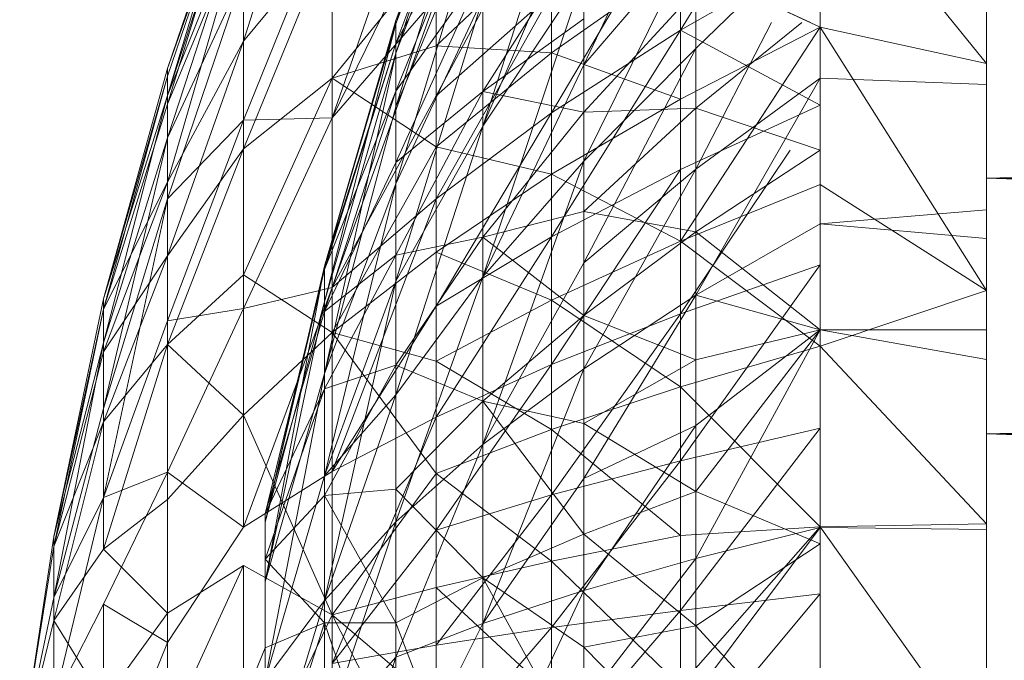
# Model space of a CAD drawing. Units: inches. Extents: x 8610 to 15330, y -2110 to 2642.
# Drawn here: x 10073 to 10088, y 425 to 434 of the extents above; entities that cross this region are included whole.
import ezdxf

# ---------------------------------------------------------------- set-up
doc = ezdxf.new("R2010")
doc.units = ezdxf.units.IN
doc.header["$MEASUREMENT"] = 0

msp = doc.modelspace()

# ---------------------------------------------------------------- linework, layer by layer
at = {"lineweight": 9}
for p, q in [((10076.543, 433.9), (10077.868, 438.071)), ((10076.543, 433.9), (10077.868, 438.071)), ((10080.124, 437.784), (10078.822, 434.208)), ((10080.124, 437.784), (10078.822, 434.159)), ((10080.124, 437.784), (10078.822, 434.208)), ((10080.124, 437.784), (10078.822, 434.159)), ((10080.124, 437.72), (10078.822, 433.723)), ((10080.124, 437.72), (10078.822, 434.159)), ((10080.124, 437.72), (10078.822, 433.723)), ((10080.124, 437.72), (10078.822, 434.159)), ((10080.124, 437.334), (10078.822, 434.208)), ((10080.124, 437.334), (10078.822, 433.868)), ((10080.124, 437.334), (10078.822, 434.208)), ((10080.124, 437.334), (10078.822, 433.868)), ((10081.635, 437.282), (10080.124, 432.631)), ((10081.635, 437.282), (10080.124, 432.631)), ((10085.124, 437.409), (10083.077, 434.067)), ((10077.868, 432.752), (10079.426, 437.231)), ((10077.868, 432.752), (10079.426, 437.231)), ((10080.124, 437.143), (10078.822, 432.916)), ((10080.124, 437.143), (10078.822, 433.723)), ((10080.124, 437.143), (10078.822, 432.916)), ((10080.124, 437.143), (10078.822, 433.723)), ((10083.31, 437.112), (10081.635, 433.548)), ((10083.31, 437.112), (10081.635, 433.548)), ((10075.403, 433.492), (10076.543, 436.836)), ((10075.403, 433.09), (10076.543, 436.836)), ((10075.403, 433.492), (10076.543, 436.836)), ((10075.403, 433.09), (10076.543, 436.836)), ((10087.658, 436.807), (10087.658, 433.566)), ((10075.403, 433.492), (10076.543, 436.683)), ((10076.543, 436.683), (10075.403, 433.377)), ((10076.543, 436.683), (10075.403, 432.958)), ((10076.543, 436.683), (10075.403, 433.377)), ((10076.543, 436.683), (10075.403, 432.958)), ((10075.403, 433.09), (10076.543, 436.583)), ((10075.403, 433.09), (10076.543, 436.583)), ((10087.658, 433.566), (10085.17, 436.634)), ((10085.17, 436.634), (10085.17, 434.109)), ((10080.124, 436.387), (10078.822, 433.868)), ((10080.124, 436.387), (10078.822, 433.152)), ((10080.124, 436.387), (10078.822, 433.868)), ((10080.124, 436.387), (10078.822, 433.152)), ((10081.147, 436.303), (10079.426, 433.085)), ((10081.147, 436.303), (10079.426, 433.085)), ((10081.635, 436.148), (10080.124, 432.631)), ((10081.635, 436.148), (10080.124, 432.631)), ((10077.868, 436.005), (10076.543, 432.718)), ((10077.868, 436.005), (10076.543, 432.718)), ((10077.868, 432.752), (10077.868, 436.005)), ((10077.868, 432.752), (10077.868, 436.005)), ((10080.124, 436.076), (10078.822, 431.765)), ((10080.124, 436.076), (10078.822, 432.916)), ((10080.124, 436.076), (10078.822, 431.765)), ((10080.124, 436.076), (10078.822, 432.916)), ((10083.077, 436.076), (10081.147, 432.827)), ((10083.077, 436.076), (10081.147, 432.827)), ((10083.077, 436.076), (10083.077, 434.067)), ((10083.077, 436.076), (10083.077, 434.067)), ((10075.403, 432.454), (10076.543, 435.932)), ((10076.543, 435.932), (10075.403, 433.09)), ((10075.403, 432.454), (10076.543, 435.932)), ((10076.543, 435.932), (10075.403, 433.09)), ((10077.868, 432.752), (10079.426, 435.941)), ((10077.868, 432.752), (10079.426, 435.941)), ((10075.403, 431.793), (10076.543, 435.71)), ((10076.543, 435.71), (10075.403, 432.958)), ((10075.403, 431.793), (10076.543, 435.71)), ((10076.543, 435.71), (10075.403, 432.958)), ((10076.543, 433.9), (10076.543, 435.71)), ((10076.543, 433.9), (10076.543, 435.71)), ((10077.868, 435.516), (10076.543, 432.288)), ((10076.543, 433.9), (10077.868, 435.516)), ((10076.543, 433.9), (10077.868, 435.516)), ((10077.868, 435.516), (10076.543, 432.288)), ((10077.868, 435.516), (10077.868, 433.345)), ((10077.868, 435.516), (10077.868, 433.345)), ((10081.635, 435.538), (10080.124, 433.146)), ((10081.635, 435.538), (10080.124, 433.146)), ((10085.17, 435.596), (10083.31, 433.792)), ((10085.17, 435.596), (10083.31, 433.792)), ((10085.17, 435.596), (10085.17, 433.345)), ((10087.658, 431.849), (10087.658, 435.518)), ((10081.147, 435.465), (10079.426, 433.83)), ((10081.147, 435.465), (10079.426, 433.83)), ((10081.147, 435.465), (10081.147, 433.727)), ((10081.147, 435.465), (10081.147, 433.727)), ((10083.31, 435.507), (10081.635, 432.105)), ((10083.31, 435.507), (10081.635, 433.548)), ((10083.31, 435.507), (10081.635, 432.105)), ((10083.31, 435.507), (10081.635, 433.548)), ((10083.31, 435.507), (10083.31, 433.792)), ((10083.31, 435.507), (10083.31, 433.792)), ((10079.426, 435.259), (10077.868, 433.345)), ((10079.426, 435.259), (10077.868, 433.345)), ((10079.426, 435.259), (10079.426, 433.83)), ((10079.426, 435.259), (10079.426, 433.83)), ((10085.17, 435.258), (10083.077, 434.067)), ((10085.17, 435.258), (10083.077, 434.067)), ((10083.077, 435.083), (10081.147, 433.727)), ((10083.077, 435.083), (10081.147, 433.727)), ((10085.17, 434.109), (10083.077, 435.083)), ((10083.077, 435.083), (10083.077, 433.032)), ((10085.022, 434.178), (10083.077, 435.083)), ((10083.077, 435.083), (10083.077, 433.032)), ((10080.124, 434.974), (10078.822, 433.152)), ((10080.124, 434.974), (10078.822, 432.083)), ((10080.124, 434.974), (10078.822, 433.152)), ((10080.124, 434.974), (10078.822, 432.083)), ((10080.124, 434.974), (10080.124, 433.146)), ((10080.124, 434.974), (10080.124, 433.146)), ((10076.543, 434.903), (10075.403, 432.454)), ((10075.403, 431.54), (10076.543, 434.903)), ((10076.543, 434.903), (10075.403, 432.454)), ((10075.403, 431.54), (10076.543, 434.903)), ((10076.543, 434.903), (10076.543, 432.718)), ((10076.543, 434.903), (10076.543, 432.718)), ((10081.635, 434.9), (10080.124, 430.376)), ((10081.635, 434.9), (10080.124, 432.631)), ((10081.635, 434.9), (10080.124, 430.376)), ((10081.635, 434.9), (10080.124, 432.631)), ((10081.635, 433.548), (10081.635, 434.9)), ((10081.635, 433.548), (10081.635, 434.9)), ((10083.31, 434.662), (10081.635, 432.838)), ((10083.31, 434.662), (10081.635, 432.838)), ((10083.31, 432.899), (10083.31, 434.662)), ((10083.31, 432.9), (10083.31, 434.662)), ((10077.868, 432.752), (10079.426, 434.554)), ((10077.868, 430.213), (10079.426, 434.554)), ((10077.868, 432.752), (10079.426, 434.554)), ((10077.868, 430.213), (10079.426, 434.554)), ((10080.124, 434.554), (10078.822, 430.312)), ((10080.124, 434.554), (10078.822, 431.765)), ((10080.124, 434.554), (10078.822, 430.312)), ((10080.124, 434.554), (10078.822, 431.765)), ((10081.147, 434.608), (10079.426, 431.54)), ((10081.147, 434.608), (10079.426, 433.085)), ((10081.147, 434.608), (10079.426, 431.541)), ((10081.147, 434.608), (10079.426, 433.085)), ((10079.426, 433.085), (10079.426, 434.554)), ((10079.426, 433.085), (10079.426, 434.554)), ((10080.124, 432.631), (10080.124, 434.554)), ((10080.124, 432.631), (10080.124, 434.554)), ((10081.147, 432.827), (10081.147, 434.608)), ((10081.147, 432.827), (10081.147, 434.608)), ((10078.822, 434.208), (10077.752, 430.533)), ((10078.822, 434.208), (10077.752, 430.533)), ((10078.822, 434.159), (10078.822, 434.208)), ((10078.822, 434.208), (10078.822, 433.868)), ((10078.822, 434.159), (10078.822, 434.208)), ((10078.822, 434.208), (10078.822, 433.868)), ((10081.635, 434.237), (10080.124, 433.146)), ((10081.635, 434.236), (10080.124, 433.146)), ((10081.635, 434.237), (10081.635, 432.838)), ((10081.635, 434.236), (10081.635, 432.838)), ((10078.822, 434.159), (10077.752, 429.999)), ((10078.822, 434.159), (10077.752, 430.533)), ((10078.822, 434.159), (10077.752, 429.999)), ((10078.822, 434.159), (10077.752, 430.533)), ((10078.822, 433.723), (10078.822, 434.159)), ((10078.822, 433.723), (10078.822, 434.159)), ((10083.077, 434.067), (10081.147, 432.827)), ((10083.077, 434.067), (10081.147, 430.974)), ((10083.077, 434.067), (10081.147, 432.827)), ((10083.077, 434.067), (10081.147, 430.974)), ((10085.17, 434.109), (10083.077, 430.909)), ((10085.17, 434.109), (10083.077, 433.032)), ((10085.17, 434.109), (10083.077, 433.032)), ((10085.17, 432.941), (10083.077, 434.067)), ((10083.077, 431.979), (10083.077, 434.067)), ((10085.17, 432.942), (10083.077, 434.067)), ((10083.077, 431.979), (10083.077, 434.067)), ((10083.31, 432.899), (10084.895, 434.178)), ((10084.44, 434.178), (10083.31, 431.984)), ((10083.31, 432.9), (10084.895, 434.178)), ((10084.44, 434.178), (10083.31, 431.984)), ((10087.658, 433.566), (10085.17, 434.109)), ((10087.658, 430.172), (10085.17, 434.109)), ((10085.17, 434.109), (10085.17, 431.755)), ((10076.543, 433.9), (10075.403, 430.691)), ((10075.403, 431.793), (10076.543, 433.9)), ((10076.543, 433.9), (10075.403, 430.691)), ((10075.403, 431.793), (10076.543, 433.9)), ((10076.543, 433.9), (10076.543, 432.288)), ((10076.543, 433.9), (10076.543, 432.288)), ((10078.822, 433.868), (10077.752, 430.533)), ((10078.822, 433.868), (10077.752, 430.483)), ((10078.822, 433.868), (10077.752, 430.533)), ((10078.822, 433.868), (10077.752, 430.483)), ((10077.868, 433.345), (10079.426, 433.83)), ((10077.868, 433.345), (10079.426, 433.83)), ((10078.822, 433.868), (10078.822, 433.152)), ((10078.822, 433.868), (10078.822, 433.152)), ((10079.426, 433.83), (10079.426, 432.32)), ((10079.426, 433.83), (10081.147, 433.727)), ((10079.426, 433.83), (10079.426, 432.32)), ((10079.426, 433.83), (10081.147, 433.727)), ((10083.31, 433.792), (10081.635, 430.583)), ((10083.31, 433.792), (10081.635, 432.105)), ((10083.31, 433.792), (10081.635, 430.583)), ((10083.31, 433.792), (10081.635, 432.105)), ((10083.31, 433.792), (10083.31, 431.984)), ((10083.31, 433.792), (10083.31, 431.984)), ((10078.822, 433.723), (10077.752, 428.927)), ((10078.822, 433.723), (10077.752, 429.999)), ((10078.822, 433.723), (10077.752, 428.927)), ((10078.822, 433.723), (10077.752, 429.999)), ((10078.822, 432.916), (10078.822, 433.723)), ((10078.822, 432.916), (10078.822, 433.723)), ((10079.426, 432.32), (10081.147, 433.727)), ((10079.426, 432.32), (10081.147, 433.727)), ((10081.147, 431.909), (10081.147, 433.727)), ((10081.147, 433.727), (10083.077, 433.032)), ((10081.147, 431.909), (10081.147, 433.727)), ((10081.147, 433.727), (10083.077, 433.032)), ((10087.658, 431.849), (10157.514, 433.707)), ((10075.403, 433.492), (10074.45, 430.044)), ((10075.403, 433.492), (10074.45, 430.044)), ((10075.403, 433.492), (10075.403, 433.377)), ((10075.403, 433.492), (10075.403, 433.09)), ((10075.403, 433.492), (10075.403, 433.377)), ((10075.403, 433.492), (10075.403, 433.09)), ((10081.635, 433.548), (10080.124, 430.376)), ((10081.635, 433.548), (10080.124, 430.376)), ((10081.635, 432.105), (10081.635, 433.548)), ((10081.635, 432.105), (10081.635, 433.548)), ((10087.658, 433.566), (10087.658, 430.172)), ((10074.45, 430.044), (10075.403, 433.377)), ((10075.403, 433.377), (10074.45, 429.892)), ((10074.45, 430.044), (10075.403, 433.377)), ((10075.403, 433.377), (10074.45, 429.892)), ((10075.403, 433.377), (10075.403, 432.958)), ((10075.403, 433.377), (10075.403, 432.958)), ((10076.543, 432.288), (10077.868, 433.345)), ((10077.868, 433.345), (10076.543, 430.405)), ((10076.543, 432.288), (10077.868, 433.345)), ((10077.868, 433.345), (10076.543, 430.405)), ((10077.868, 433.345), (10077.868, 429.543)), ((10077.868, 433.345), (10079.426, 432.32)), ((10077.868, 433.345), (10077.868, 429.543)), ((10077.868, 433.345), (10079.426, 432.32)), ((10084.67, 433.345), (10083.077, 430.909)), ((10083.31, 431.984), (10085.17, 433.345)), ((10085.17, 433.345), (10083.31, 430.098)), ((10083.31, 431.984), (10085.17, 433.345)), ((10085.17, 433.345), (10083.31, 430.098)), ((10085.17, 433.345), (10085.17, 431.169)), ((10085.17, 433.345), (10087.658, 433.252)), ((10074.45, 429.387), (10075.403, 433.09)), ((10074.45, 430.044), (10075.403, 433.09)), ((10074.45, 429.387), (10075.403, 433.09)), ((10074.45, 430.044), (10075.403, 433.09)), ((10075.403, 432.454), (10075.403, 433.09)), ((10075.403, 432.454), (10075.403, 433.09)), ((10078.822, 433.152), (10077.752, 430.483)), ((10078.822, 433.152), (10077.752, 429.857)), ((10078.822, 433.152), (10077.752, 430.483)), ((10078.822, 433.152), (10077.752, 429.857)), ((10079.426, 433.085), (10077.868, 430.213)), ((10079.426, 433.085), (10077.868, 430.213)), ((10078.822, 433.152), (10078.822, 432.083)), ((10078.822, 433.152), (10078.822, 432.083)), ((10080.124, 433.146), (10078.822, 432.083)), ((10080.124, 433.146), (10078.822, 430.701)), ((10080.124, 433.146), (10078.822, 432.083)), ((10080.124, 433.146), (10078.822, 430.701)), ((10079.426, 431.54), (10079.426, 433.085)), ((10079.426, 431.541), (10079.426, 433.085)), ((10081.635, 432.838), (10080.124, 433.146)), ((10080.124, 433.146), (10080.124, 430.966)), ((10081.635, 432.838), (10080.124, 433.146)), ((10080.124, 433.146), (10080.124, 430.966)), ((10081.147, 431.909), (10083.077, 433.032)), ((10081.147, 431.909), (10083.077, 433.032)), ((10083.077, 430.909), (10083.077, 433.032)), ((10083.077, 430.909), (10083.077, 433.032)), ((10075.403, 432.958), (10074.45, 429.892)), ((10075.403, 432.958), (10074.45, 429.892)), ((10075.403, 431.793), (10075.403, 432.958)), ((10075.403, 431.793), (10075.403, 432.958)), ((10078.822, 432.916), (10077.752, 428.927)), ((10078.822, 432.916), (10077.752, 428.927)), ((10078.822, 431.765), (10078.822, 432.916)), ((10078.822, 431.765), (10078.822, 432.916)), ((10083.31, 432.9), (10081.635, 432.838)), ((10083.31, 432.9), (10081.635, 431.354)), ((10083.31, 432.899), (10081.635, 432.838)), ((10083.31, 432.899), (10081.635, 431.354)), ((10085.17, 432.942), (10083.077, 431.979)), ((10085.17, 432.941), (10083.077, 431.979)), ((10083.31, 431.05), (10083.31, 432.9)), ((10085.17, 432.268), (10083.31, 432.9)), ((10083.31, 431.05), (10083.31, 432.899)), ((10085.17, 432.268), (10083.31, 432.899)), ((10075.403, 431.54), (10076.543, 432.718)), ((10076.543, 432.718), (10075.403, 429.716)), ((10075.403, 431.54), (10076.543, 432.718)), ((10076.543, 432.718), (10075.403, 429.716)), ((10076.543, 429.899), (10077.868, 432.752)), ((10077.868, 432.752), (10076.543, 432.718)), ((10076.543, 429.899), (10077.868, 432.752)), ((10077.868, 432.752), (10076.543, 432.718)), ((10076.543, 429.899), (10076.543, 432.718)), ((10076.543, 429.899), (10076.543, 432.718)), ((10077.868, 432.752), (10077.868, 430.213)), ((10077.868, 432.752), (10077.868, 430.213)), ((10081.147, 432.827), (10079.426, 429.934)), ((10081.147, 432.827), (10079.426, 431.54)), ((10081.147, 432.827), (10079.426, 429.934)), ((10081.147, 432.827), (10079.426, 431.541)), ((10081.635, 432.838), (10080.124, 430.966)), ((10081.635, 432.838), (10080.124, 430.966)), ((10081.147, 432.827), (10081.147, 430.974)), ((10081.147, 432.827), (10081.147, 430.974)), ((10081.635, 432.838), (10081.635, 431.354)), ((10081.635, 432.838), (10081.635, 431.354)), ((10080.124, 432.631), (10078.822, 428.607)), ((10080.124, 432.631), (10078.822, 430.312)), ((10080.124, 432.631), (10078.822, 428.607)), ((10080.124, 432.631), (10078.822, 430.312)), ((10080.124, 430.376), (10080.124, 432.631)), ((10080.124, 430.376), (10080.124, 432.631)), ((10074.45, 428.403), (10075.403, 432.454)), ((10075.403, 432.454), (10074.45, 429.387)), ((10074.45, 428.405), (10075.403, 432.454)), ((10075.403, 432.454), (10074.45, 429.387)), ((10075.403, 431.54), (10075.403, 432.454)), ((10075.403, 431.54), (10075.403, 432.454)), ((10075.403, 430.691), (10076.543, 432.288)), ((10076.543, 432.288), (10075.403, 429.364)), ((10075.403, 430.691), (10076.543, 432.288)), ((10076.543, 432.288), (10075.403, 429.364)), ((10076.543, 432.288), (10076.543, 430.405)), ((10076.543, 432.288), (10076.543, 430.405)), ((10077.868, 429.543), (10079.426, 432.32)), ((10077.868, 429.543), (10079.426, 432.32)), ((10079.426, 430.745), (10079.426, 432.32)), ((10079.426, 432.32), (10081.147, 431.909)), ((10079.426, 430.745), (10079.426, 432.32)), ((10079.426, 432.32), (10081.147, 431.909)), ((10084.718, 432.268), (10083.077, 429.823)), ((10084.718, 432.268), (10083.077, 429.823)), ((10083.31, 431.05), (10085.17, 432.268)), ((10083.31, 431.05), (10085.17, 432.268)), ((10078.822, 432.083), (10077.752, 429.857)), ((10078.822, 432.083), (10077.752, 429.857)), ((10078.822, 432.083), (10078.822, 430.701)), ((10078.822, 432.083), (10078.822, 430.701)), ((10081.635, 432.105), (10080.124, 427.864)), ((10081.635, 432.105), (10080.124, 430.376)), ((10081.635, 432.105), (10080.124, 427.864)), ((10081.635, 432.105), (10080.124, 430.376)), ((10083.077, 431.979), (10081.147, 429.065)), ((10083.077, 431.979), (10081.147, 430.974)), ((10083.077, 431.979), (10081.147, 429.065)), ((10083.077, 431.979), (10081.147, 430.974)), ((10081.635, 430.583), (10081.635, 432.105)), ((10081.635, 430.583), (10081.635, 432.105)), ((10083.31, 431.984), (10081.635, 428.996)), ((10083.31, 431.984), (10081.635, 430.583)), ((10083.31, 431.984), (10081.635, 428.996)), ((10083.31, 431.984), (10081.635, 430.583)), ((10083.077, 429.823), (10083.077, 431.979)), ((10083.077, 429.823), (10083.077, 431.979)), ((10083.31, 431.984), (10083.31, 430.098)), ((10083.31, 431.984), (10083.31, 430.098)), ((10079.426, 430.745), (10081.147, 431.909)), ((10079.426, 430.745), (10081.147, 431.909)), ((10083.077, 430.909), (10081.147, 431.909)), ((10081.147, 430.027), (10081.147, 431.909)), ((10083.077, 430.909), (10081.147, 431.909)), ((10081.147, 430.027), (10081.147, 431.909)), ((10087.658, 431.849), (10157.003, 431.977)), ((10087.658, 428.024), (10087.658, 431.849)), ((10087.658, 431.849), (10157.514, 429.953)), ((10074.45, 429.251), (10075.403, 431.793)), ((10075.403, 431.793), (10074.45, 429.892)), ((10074.45, 429.251), (10075.403, 431.793)), ((10075.403, 431.793), (10074.45, 429.892)), ((10075.403, 431.793), (10075.403, 430.691)), ((10075.403, 431.793), (10075.403, 430.691)), ((10078.822, 431.765), (10077.752, 427.398)), ((10078.822, 431.765), (10077.752, 428.927)), ((10078.822, 431.765), (10077.752, 427.398)), ((10078.822, 431.765), (10077.752, 428.927)), ((10078.822, 430.312), (10078.822, 431.765)), ((10078.822, 430.312), (10078.822, 431.765)), ((10085.17, 431.755), (10083.077, 430.909)), ((10085.17, 431.755), (10083.077, 430.909)), ((10087.658, 430.172), (10085.17, 431.755)), ((10085.17, 429.336), (10085.17, 431.755)), ((10074.45, 428.403), (10075.403, 431.54)), ((10075.403, 431.54), (10074.45, 427.071)), ((10074.45, 428.405), (10075.403, 431.54)), ((10075.403, 431.54), (10074.45, 427.071)), ((10075.403, 431.54), (10075.403, 429.716)), ((10075.403, 431.54), (10075.403, 429.716)), ((10077.868, 427.464), (10079.426, 431.541)), ((10079.426, 431.541), (10077.868, 430.213)), ((10077.868, 427.464), (10079.426, 431.54)), ((10079.426, 431.54), (10077.868, 430.213)), ((10079.426, 429.934), (10079.426, 431.541)), ((10079.426, 429.934), (10079.426, 431.54)), ((10081.635, 431.354), (10080.124, 430.966)), ((10081.635, 431.354), (10080.124, 430.966)), ((10083.31, 431.05), (10081.635, 431.354)), ((10081.635, 431.354), (10081.635, 429.797)), ((10083.31, 431.05), (10081.635, 431.354)), ((10081.635, 431.354), (10081.635, 429.797)), ((10085.17, 431.169), (10087.658, 431.378)), ((10083.31, 430.098), (10085.17, 431.169)), ((10083.31, 430.098), (10085.17, 431.169)), ((10085.17, 431.169), (10085.17, 429.579)), ((10085.17, 431.169), (10087.658, 430.95)), ((10080.124, 430.966), (10078.822, 430.701)), ((10080.124, 430.966), (10078.822, 429.053)), ((10080.124, 430.966), (10078.822, 430.701)), ((10080.124, 430.966), (10078.822, 429.053)), ((10081.147, 430.974), (10079.426, 429.934)), ((10081.147, 430.974), (10079.426, 428.277)), ((10081.147, 430.974), (10079.426, 429.934)), ((10081.147, 430.974), (10079.426, 428.277)), ((10081.635, 429.797), (10080.124, 430.966)), ((10080.124, 430.966), (10080.124, 428.512)), ((10081.635, 429.797), (10080.124, 430.966)), ((10080.124, 430.966), (10080.124, 428.512)), ((10081.147, 429.065), (10081.147, 430.974)), ((10081.147, 429.065), (10081.147, 430.974)), ((10083.31, 431.05), (10081.635, 429.797)), ((10083.31, 431.05), (10081.635, 429.797)), ((10085.17, 429.581), (10083.31, 431.05)), ((10083.31, 429.131), (10083.31, 431.05)), ((10085.17, 429.581), (10083.31, 431.05)), ((10083.31, 429.131), (10083.31, 431.05)), ((10083.077, 430.909), (10081.147, 430.027)), ((10083.077, 430.909), (10081.147, 430.027)), ((10085.17, 429.336), (10083.077, 430.909)), ((10083.077, 428.727), (10083.077, 430.909)), ((10085.17, 429.336), (10083.077, 430.909)), ((10083.077, 428.727), (10083.077, 430.909)), ((10074.45, 429.251), (10075.403, 430.691)), ((10075.403, 430.691), (10074.45, 428.204)), ((10074.45, 429.251), (10075.403, 430.691)), ((10075.403, 430.691), (10074.45, 428.204)), ((10075.403, 430.691), (10075.403, 429.364)), ((10075.403, 430.691), (10075.403, 429.364)), ((10078.822, 430.701), (10077.752, 429.857)), ((10078.822, 430.701), (10077.752, 428.7)), ((10078.822, 430.701), (10077.752, 429.857)), ((10078.822, 430.701), (10077.752, 428.7)), ((10077.868, 429.543), (10079.426, 430.745)), ((10077.868, 429.543), (10079.426, 430.745)), ((10078.822, 430.701), (10078.822, 429.053)), ((10078.822, 430.701), (10078.822, 429.053)), ((10081.147, 430.027), (10079.426, 430.745)), ((10079.426, 429.111), (10079.426, 430.745)), ((10081.147, 430.027), (10079.426, 430.745)), ((10079.426, 429.111), (10079.426, 430.745)), ((10076.868, 426.706), (10077.752, 430.533)), ((10076.868, 425.81), (10077.752, 430.533)), ((10076.868, 426.706), (10077.752, 430.533)), ((10077.752, 429.999), (10077.752, 430.533)), ((10077.752, 430.533), (10077.752, 430.483)), ((10077.752, 429.999), (10077.752, 430.533)), ((10077.752, 430.533), (10077.752, 430.483)), ((10081.635, 430.583), (10080.124, 427.864)), ((10081.635, 430.583), (10080.124, 427.864)), ((10081.635, 428.996), (10081.635, 430.583)), ((10081.635, 428.996), (10081.635, 430.583)), ((10085.17, 430.553), (10083.077, 429.823)), ((10085.17, 430.553), (10083.077, 427.62)), ((10085.17, 430.553), (10083.077, 429.823)), ((10085.17, 430.553), (10083.077, 427.62)), ((10075.403, 429.364), (10076.543, 430.405)), ((10075.403, 429.364), (10076.543, 430.405)), ((10076.543, 430.405), (10077.868, 429.543)), ((10076.543, 430.405), (10076.543, 428.307)), ((10076.543, 430.405), (10077.868, 429.543)), ((10076.543, 430.405), (10076.543, 428.307)), ((10076.868, 426.706), (10077.752, 430.483)), ((10076.868, 426.828), (10077.752, 430.483)), ((10076.868, 426.706), (10077.752, 430.483)), ((10076.868, 426.828), (10077.752, 430.483)), ((10077.752, 430.483), (10077.752, 429.857)), ((10077.752, 430.483), (10077.752, 429.857)), ((10080.124, 430.376), (10078.822, 426.709)), ((10080.124, 430.376), (10078.822, 428.607)), ((10080.124, 430.376), (10078.822, 426.709)), ((10080.124, 430.376), (10078.822, 428.607)), ((10080.124, 427.864), (10080.124, 430.376)), ((10080.124, 427.864), (10080.124, 430.376)), ((10076.543, 426.63), (10077.868, 430.213)), ((10076.543, 429.899), (10077.868, 430.213)), ((10076.543, 426.63), (10077.868, 430.213)), ((10076.543, 429.899), (10077.868, 430.213)), ((10078.822, 430.312), (10077.752, 425.531)), ((10078.822, 430.312), (10077.752, 427.398)), ((10078.822, 430.312), (10077.752, 427.398)), ((10077.868, 427.464), (10077.868, 430.213)), ((10078.822, 428.607), (10078.822, 430.312)), ((10078.822, 428.607), (10078.822, 430.312)), ((10083.31, 430.098), (10081.635, 427.357)), ((10083.31, 430.098), (10081.635, 428.996)), ((10083.31, 430.098), (10081.635, 427.357)), ((10083.31, 430.098), (10081.635, 428.996)), ((10083.31, 430.098), (10085.17, 429.579)), ((10083.31, 430.098), (10083.31, 428.152)), ((10083.31, 430.098), (10085.17, 429.579)), ((10083.31, 430.098), (10083.31, 428.152)), ((10087.658, 430.172), (10085.17, 429.336)), ((10087.658, 430.172), (10087.658, 426.677)), ((10074.45, 430.044), (10073.706, 426.491)), ((10074.45, 430.044), (10073.706, 426.491)), ((10074.45, 430.044), (10074.45, 429.387)), ((10074.45, 430.044), (10074.45, 429.387)), ((10076.868, 425.81), (10077.752, 429.999)), ((10076.868, 425.81), (10077.752, 429.999)), ((10076.868, 426.706), (10077.752, 429.999)), ((10077.752, 428.927), (10077.752, 429.999)), ((10077.752, 428.927), (10077.752, 429.999)), ((10079.426, 429.934), (10077.868, 427.464)), ((10079.426, 429.934), (10077.868, 427.464)), ((10081.147, 430.027), (10079.426, 429.111)), ((10081.147, 430.027), (10079.426, 429.111)), ((10079.426, 429.934), (10079.426, 428.277)), ((10079.426, 429.934), (10079.426, 428.277)), ((10083.077, 428.727), (10081.147, 430.027)), ((10081.147, 430.027), (10081.147, 428.092)), ((10083.077, 428.727), (10081.147, 430.027)), ((10081.147, 430.027), (10081.147, 428.092)), ((10087.658, 428.024), (10157.514, 429.953)), ((10073.706, 426.491), (10074.45, 429.892)), ((10073.706, 426.338), (10074.45, 429.892)), ((10073.706, 426.491), (10074.45, 429.892)), ((10073.706, 426.338), (10074.45, 429.892)), ((10074.45, 429.251), (10074.45, 429.892)), ((10074.45, 429.251), (10074.45, 429.892)), ((10075.403, 427.453), (10076.543, 429.899)), ((10076.543, 429.899), (10075.403, 429.716)), ((10075.403, 427.453), (10076.543, 429.899)), ((10076.543, 429.899), (10075.403, 429.716)), ((10076.543, 426.63), (10076.543, 429.899)), ((10076.543, 426.63), (10076.543, 429.899)), ((10076.868, 426.828), (10077.752, 429.857)), ((10076.868, 426.828), (10077.752, 429.857)), ((10077.752, 429.857), (10077.752, 428.7)), ((10077.752, 429.857), (10077.752, 428.7)), ((10081.635, 429.797), (10080.124, 428.512)), ((10081.635, 429.797), (10080.124, 428.512)), ((10083.077, 429.823), (10081.147, 427.111)), ((10083.077, 429.823), (10081.147, 429.065)), ((10083.077, 429.823), (10081.147, 427.111)), ((10083.077, 429.823), (10081.147, 429.065)), ((10083.31, 429.131), (10081.635, 429.797)), ((10081.635, 429.797), (10081.635, 428.182)), ((10083.31, 429.131), (10081.635, 429.797)), ((10081.635, 429.797), (10081.635, 428.182)), ((10083.077, 429.823), (10083.077, 427.62)), ((10083.077, 429.823), (10083.077, 427.62)), ((10075.403, 429.716), (10074.45, 427.071)), ((10075.403, 429.716), (10074.45, 427.071)), ((10075.403, 427.453), (10075.403, 429.716)), ((10075.403, 427.453), (10075.403, 429.716)), ((10077.868, 429.543), (10076.543, 428.307)), ((10077.868, 429.543), (10076.543, 428.307)), ((10079.426, 429.111), (10077.868, 429.543)), ((10077.868, 425.315), (10077.868, 429.543)), ((10077.868, 429.543), (10079.426, 427.434)), ((10079.426, 429.111), (10077.868, 429.543)), ((10077.868, 425.315), (10077.868, 429.543)), ((10077.868, 429.543), (10079.426, 427.434)), ((10085.17, 429.581), (10083.31, 429.131)), ((10085.17, 429.581), (10083.31, 429.131)), ((10083.31, 427.161), (10085.169, 429.579)), ((10085.17, 429.579), (10083.31, 428.152)), ((10085.17, 429.579), (10083.31, 426.161)), ((10083.31, 427.161), (10085.169, 429.579)), ((10085.17, 429.579), (10083.31, 428.152)), ((10085.17, 429.579), (10083.31, 426.161)), ((10085.17, 429.579), (10087.658, 429.58)), ((10085.17, 429.579), (10085.17, 426.626)), ((10085.17, 429.579), (10087.658, 429.136)), ((10073.706, 425.575), (10074.45, 429.387)), ((10074.45, 429.387), (10073.706, 426.491)), ((10073.706, 425.575), (10074.45, 429.387)), ((10074.45, 429.387), (10073.706, 426.491)), ((10074.45, 428.403), (10074.45, 429.387)), ((10074.45, 428.405), (10074.45, 429.387)), ((10074.45, 428.204), (10075.403, 429.364)), ((10074.45, 426.3), (10075.403, 429.364)), ((10074.45, 428.204), (10075.403, 429.364)), ((10074.45, 426.3), (10075.403, 429.364)), ((10075.403, 427.044), (10075.403, 429.364)), ((10075.403, 429.364), (10076.543, 428.307)), ((10075.403, 427.044), (10075.403, 429.364)), ((10075.403, 429.364), (10076.543, 428.307)), ((10085.17, 429.336), (10083.077, 428.727)), ((10085.17, 429.336), (10083.077, 428.727)), ((10087.658, 426.677), (10085.17, 429.336)), ((10085.17, 426.633), (10085.17, 429.336)), ((10073.706, 426.338), (10074.45, 429.251)), ((10073.706, 426.338), (10074.45, 429.251)), ((10074.45, 429.251), (10074.45, 428.204)), ((10074.45, 429.251), (10074.45, 428.204)), ((10078.822, 429.053), (10077.752, 428.7)), ((10078.822, 429.053), (10077.752, 427.105)), ((10078.822, 429.053), (10077.752, 428.7)), ((10078.822, 429.053), (10077.752, 427.105)), ((10080.124, 428.512), (10078.822, 429.053)), ((10078.822, 429.053), (10078.822, 427.198)), ((10080.124, 428.512), (10078.822, 429.053)), ((10078.822, 429.053), (10078.822, 427.198)), ((10081.147, 428.092), (10079.426, 429.111)), ((10079.426, 429.111), (10079.426, 427.434)), ((10081.147, 428.092), (10079.426, 429.111)), ((10079.426, 429.111), (10079.426, 427.434)), ((10081.147, 429.065), (10079.426, 426.582)), ((10081.147, 429.065), (10079.426, 428.277)), ((10081.147, 429.065), (10079.426, 426.582)), ((10081.147, 429.065), (10079.426, 428.277)), ((10081.147, 427.111), (10081.147, 429.065)), ((10081.147, 427.111), (10081.147, 429.065)), ((10083.31, 429.131), (10081.635, 428.182)), ((10083.31, 429.131), (10081.635, 428.182)), ((10083.31, 427.161), (10083.31, 429.131)), ((10083.31, 427.161), (10083.31, 429.131)), ((10076.868, 424.338), (10077.752, 428.927)), ((10076.868, 425.81), (10077.752, 428.927)), ((10076.868, 424.338), (10077.752, 428.927)), ((10076.868, 425.81), (10077.752, 428.927)), ((10077.752, 427.398), (10077.752, 428.927)), ((10077.752, 427.398), (10077.752, 428.927)), ((10081.635, 428.996), (10080.124, 425.188)), ((10081.635, 428.996), (10080.124, 427.864)), ((10081.635, 428.996), (10080.124, 425.188)), ((10081.635, 428.996), (10080.124, 427.864)), ((10081.635, 427.357), (10081.635, 428.996)), ((10081.635, 427.357), (10081.635, 428.996)), ((10076.868, 426.828), (10077.752, 428.7)), ((10076.868, 426.152), (10077.752, 428.7)), ((10076.868, 426.828), (10077.752, 428.7)), ((10076.868, 426.152), (10077.752, 428.7)), ((10077.752, 428.7), (10077.752, 427.105)), ((10077.752, 428.7), (10077.752, 427.105)), ((10078.822, 428.607), (10077.752, 425.531)), ((10078.822, 428.607), (10077.752, 425.533)), ((10078.822, 428.607), (10077.752, 427.398)), ((10078.822, 426.709), (10078.822, 428.607)), ((10078.822, 426.709), (10078.822, 428.607)), ((10083.077, 428.727), (10081.147, 428.092)), ((10083.077, 428.727), (10081.147, 428.092)), ((10085.17, 426.633), (10083.077, 428.727)), ((10083.077, 428.727), (10083.077, 426.505)), ((10085.17, 426.633), (10083.077, 428.727)), ((10083.077, 428.727), (10083.077, 426.505)), ((10080.124, 428.512), (10078.822, 427.198)), ((10080.124, 428.512), (10078.822, 427.198)), ((10081.635, 428.182), (10080.124, 428.512)), ((10081.635, 426.523), (10080.124, 428.512)), ((10080.124, 428.512), (10080.124, 425.869)), ((10081.635, 428.182), (10080.124, 428.512)), ((10081.635, 426.523), (10080.124, 428.512)), ((10080.124, 428.512), (10080.124, 425.869)), ((10073.706, 425.575), (10074.45, 428.405)), ((10073.706, 425.575), (10074.45, 428.403)), ((10074.45, 428.405), (10074.45, 427.071)), ((10074.45, 428.403), (10074.45, 427.071)), ((10075.403, 427.044), (10076.543, 428.307)), ((10075.403, 427.044), (10076.543, 428.307)), ((10077.868, 425.315), (10076.543, 428.307)), ((10077.868, 425.315), (10076.543, 428.307)), ((10073.706, 426.338), (10074.45, 428.204)), ((10074.45, 428.204), (10073.706, 425.233)), ((10073.706, 426.338), (10074.45, 428.204)), ((10074.45, 428.204), (10073.706, 425.233)), ((10074.45, 426.3), (10074.45, 428.204)), ((10074.45, 426.3), (10074.45, 428.204)), ((10079.426, 428.277), (10077.868, 427.464)), ((10079.426, 428.277), (10077.868, 424.588)), ((10079.426, 428.277), (10077.868, 427.464)), ((10079.426, 428.277), (10077.868, 424.588)), ((10079.426, 426.582), (10079.426, 428.277)), ((10079.426, 426.582), (10079.426, 428.277)), ((10083.31, 427.161), (10081.635, 428.182)), ((10081.635, 428.182), (10081.635, 426.523)), ((10083.31, 427.161), (10081.635, 428.182)), ((10081.635, 428.182), (10081.635, 426.523)), ((10083.31, 428.152), (10081.635, 425.681)), ((10083.31, 428.152), (10081.635, 427.357)), ((10083.31, 428.152), (10081.635, 425.681)), ((10083.31, 428.152), (10081.635, 427.357)), ((10083.31, 428.152), (10083.31, 426.161)), ((10083.31, 428.152), (10083.31, 426.161)), ((10081.147, 428.092), (10079.426, 427.434)), ((10081.147, 428.092), (10079.426, 427.434)), ((10083.077, 426.505), (10081.147, 428.092)), ((10081.147, 428.092), (10081.147, 426.121)), ((10083.077, 426.505), (10081.147, 428.092)), ((10081.147, 428.092), (10081.147, 426.121)), ((10085.17, 428.108), (10083.077, 427.62)), ((10085.17, 428.108), (10083.077, 425.383)), ((10085.17, 428.108), (10083.077, 427.62)), ((10085.17, 428.108), (10083.077, 425.383)), ((10087.658, 428.024), (10157.003, 428.097)), ((10087.658, 424.113), (10087.658, 428.024)), ((10087.658, 428.024), (10157.514, 426.075)), ((10080.124, 427.864), (10078.822, 424.685)), ((10080.124, 427.864), (10078.822, 426.709)), ((10080.124, 427.864), (10078.822, 424.685)), ((10080.124, 427.864), (10078.822, 426.709)), ((10080.124, 425.188), (10080.124, 427.864)), ((10080.124, 425.188), (10080.124, 427.864)), ((10083.077, 427.62), (10081.147, 427.111)), ((10083.077, 427.62), (10081.147, 425.127)), ((10083.077, 427.62), (10081.147, 427.111)), ((10083.077, 427.62), (10081.147, 425.127)), ((10083.077, 427.62), (10083.077, 425.383)), ((10083.077, 427.62), (10083.077, 425.383)), ((10074.45, 425.478), (10075.403, 427.453)), ((10075.403, 427.453), (10074.45, 427.071)), ((10074.45, 425.478), (10075.403, 427.453)), ((10075.403, 427.453), (10074.45, 427.071)), ((10076.543, 426.63), (10075.403, 427.453)), ((10075.403, 424.905), (10075.403, 427.453)), ((10076.543, 426.63), (10075.403, 427.453)), ((10075.403, 424.905), (10075.403, 427.453)), ((10077.868, 427.464), (10076.543, 426.63)), ((10077.868, 425.315), (10079.426, 427.434)), ((10077.868, 425.315), (10079.426, 427.434)), ((10079.426, 425.725), (10079.426, 427.434)), ((10081.147, 426.121), (10079.426, 427.434)), ((10079.426, 425.725), (10079.426, 427.434)), ((10081.147, 426.121), (10079.426, 427.434)), ((10076.868, 424.338), (10077.752, 427.398)), ((10076.868, 424.338), (10077.752, 427.398)), ((10077.752, 425.531), (10077.752, 427.398)), ((10077.752, 425.533), (10077.752, 427.398)), ((10081.635, 427.357), (10080.124, 425.188)), ((10081.635, 427.357), (10080.124, 425.188)), ((10081.635, 425.681), (10081.635, 427.357)), ((10081.635, 425.681), (10081.635, 427.357)), ((10078.822, 427.198), (10077.752, 427.105)), ((10078.822, 427.198), (10077.752, 427.105)), ((10080.124, 425.869), (10078.822, 427.198)), ((10078.822, 427.198), (10078.822, 425.2)), ((10080.124, 425.869), (10078.822, 427.198)), ((10078.822, 427.198), (10078.822, 425.2)), ((10083.31, 427.161), (10081.635, 426.523)), ((10083.31, 427.161), (10081.635, 426.523)), ((10083.31, 427.161), (10083.31, 425.153)), ((10083.31, 427.161), (10085.17, 426.382)), ((10083.31, 427.161), (10083.31, 425.153)), ((10083.31, 427.161), (10085.17, 426.382)), ((10073.706, 424.021), (10074.45, 427.071)), ((10073.706, 425.575), (10074.45, 427.071)), ((10073.706, 424.021), (10074.45, 427.071)), ((10073.706, 425.575), (10074.45, 427.071)), ((10075.403, 427.044), (10074.45, 426.3)), ((10075.403, 427.044), (10074.45, 426.3)), ((10075.403, 427.044), (10075.403, 425.342)), ((10075.403, 427.044), (10075.403, 425.342)), ((10076.868, 426.152), (10077.752, 427.105)), ((10076.868, 426.152), (10077.752, 427.105)), ((10078.822, 425.2), (10077.752, 427.105)), ((10077.752, 427.105), (10077.752, 425.199)), ((10078.822, 425.2), (10077.752, 427.105)), ((10077.752, 427.105), (10077.752, 425.199)), ((10081.147, 427.111), (10079.426, 426.582)), ((10081.147, 427.111), (10079.426, 424.863)), ((10081.147, 427.111), (10079.426, 426.582)), ((10081.147, 427.111), (10079.426, 424.863)), ((10081.147, 427.111), (10081.147, 425.127)), ((10081.147, 427.111), (10081.147, 425.127)), ((10076.868, 426.706), (10076.868, 426.828)), ((10076.868, 426.828), (10076.868, 426.152)), ((10076.868, 426.706), (10076.868, 426.828)), ((10076.868, 426.828), (10076.868, 426.152)), ((10076.868, 425.81), (10076.868, 426.706)), ((10076.868, 425.81), (10076.868, 426.706)), ((10078.822, 426.709), (10077.752, 423.478)), ((10078.822, 426.709), (10077.752, 425.531)), ((10078.822, 426.709), (10077.752, 423.478)), ((10078.822, 426.709), (10077.752, 425.533)), ((10078.822, 424.685), (10078.822, 426.709)), ((10078.822, 424.685), (10078.822, 426.709)), ((10087.658, 426.677), (10085.17, 426.633)), ((10087.658, 426.677), (10087.658, 423.129)), ((10076.543, 426.63), (10075.403, 424.905)), ((10076.543, 426.63), (10075.403, 424.905)), ((10079.426, 426.582), (10077.868, 424.588)), ((10079.426, 426.582), (10077.868, 424.588)), ((10079.426, 426.582), (10079.426, 424.863)), ((10079.426, 426.582), (10079.426, 424.863)), ((10085.17, 426.633), (10083.077, 424.257)), ((10085.17, 426.633), (10083.077, 426.505)), ((10085.17, 426.633), (10083.077, 426.505)), ((10083.31, 426.161), (10085.17, 426.626)), ((10085.17, 426.626), (10083.31, 424.142)), ((10083.31, 426.161), (10085.17, 426.626)), ((10087.658, 423.129), (10085.17, 426.633)), ((10085.17, 424.38), (10085.17, 426.633)), ((10085.17, 426.626), (10085.17, 424.297)), ((10085.17, 426.626), (10087.658, 426.592)), ((10073.194, 423.129), (10073.706, 426.491)), ((10073.194, 423.129), (10073.706, 426.491)), ((10073.706, 425.575), (10073.706, 426.491)), ((10073.706, 426.338), (10073.706, 426.491)), ((10073.706, 425.575), (10073.706, 426.491)), ((10073.706, 426.338), (10073.706, 426.491)), ((10081.635, 426.523), (10080.124, 425.869)), ((10081.635, 426.523), (10080.124, 425.869)), ((10083.077, 426.505), (10081.147, 426.121)), ((10083.077, 426.505), (10081.147, 426.121)), ((10083.31, 425.153), (10081.635, 426.523)), ((10081.635, 426.523), (10081.635, 424.834)), ((10083.31, 425.153), (10081.635, 426.523)), ((10081.635, 426.523), (10081.635, 424.834)), ((10083.077, 424.257), (10083.077, 426.505)), ((10083.077, 424.257), (10083.077, 426.505)), ((10083.31, 425.153), (10085.17, 426.382)), ((10083.31, 425.153), (10085.17, 426.382)), ((10073.706, 426.338), (10073.194, 423.129)), ((10073.706, 426.338), (10073.194, 423.129)), ((10073.706, 426.338), (10073.706, 425.233)), ((10073.706, 426.338), (10073.706, 425.233)), ((10074.45, 426.3), (10073.706, 425.233)), ((10074.45, 426.3), (10073.706, 425.233)), ((10074.45, 426.3), (10075.403, 425.342)), ((10074.45, 426.3), (10075.403, 425.342)), ((10076.868, 426.152), (10076.868, 424.824)), ((10076.868, 426.152), (10077.752, 425.199)), ((10076.868, 426.152), (10076.868, 424.824)), ((10076.868, 426.152), (10077.752, 425.199)), ((10079.426, 425.725), (10081.147, 426.121)), ((10079.426, 425.725), (10081.147, 426.121)), ((10083.077, 424.257), (10081.147, 426.121)), ((10081.147, 424.129), (10081.147, 426.121)), ((10083.077, 424.257), (10081.147, 426.121)), ((10081.147, 424.129), (10081.147, 426.121)), ((10083.31, 426.161), (10081.635, 423.982)), ((10083.31, 426.161), (10081.635, 425.681)), ((10083.31, 426.161), (10081.635, 423.982)), ((10083.31, 426.161), (10081.635, 425.681)), ((10083.31, 426.161), (10083.31, 424.142)), ((10083.31, 426.161), (10083.31, 424.142)), ((10076.543, 426.056), (10075.403, 425.342)), ((10076.543, 426.056), (10075.403, 423.575)), ((10076.543, 426.056), (10075.403, 425.342)), ((10076.543, 426.056), (10075.403, 423.575)), ((10077.868, 425.315), (10076.543, 426.056)), ((10076.543, 426.056), (10076.543, 422.539)), ((10077.868, 425.315), (10076.543, 426.056)), ((10076.543, 426.056), (10076.543, 422.539)), ((10076.868, 424.338), (10076.868, 425.81)), ((10076.868, 424.338), (10076.868, 425.81)), ((10080.124, 425.869), (10078.822, 425.2)), ((10080.124, 425.869), (10078.822, 425.2)), ((10081.635, 424.834), (10080.124, 425.869)), ((10081.635, 423.129), (10080.124, 425.869)), ((10080.124, 421.753), (10080.124, 425.869)), ((10081.635, 424.834), (10080.124, 425.869)), ((10081.635, 423.129), (10080.124, 425.869)), ((10080.124, 421.753), (10080.124, 425.869)), ((10079.426, 425.725), (10077.868, 425.315)), ((10079.426, 425.725), (10077.868, 425.315)), ((10081.147, 424.129), (10079.426, 425.725)), ((10079.426, 423.997), (10079.426, 425.725)), ((10081.147, 424.129), (10079.426, 425.725)), ((10079.426, 423.997), (10079.426, 425.725)), ((10081.635, 425.681), (10080.124, 422.44)), ((10081.635, 425.681), (10080.124, 425.188)), ((10081.635, 425.681), (10080.124, 422.44)), ((10081.635, 425.681), (10080.124, 425.188)), ((10081.635, 423.982), (10081.635, 425.681)), ((10081.635, 423.982), (10081.635, 425.681)), ((10073.706, 425.575), (10073.194, 423.129)), ((10073.706, 425.575), (10073.194, 423.129)), ((10073.706, 425.575), (10073.706, 424.021)), ((10073.706, 425.575), (10073.706, 424.021)), ((10076.868, 422.603), (10077.752, 425.533)), ((10076.868, 424.338), (10077.752, 425.533)), ((10076.868, 422.603), (10077.752, 425.531)), ((10076.868, 424.338), (10077.752, 425.531)), ((10077.752, 423.478), (10077.752, 425.533)), ((10077.752, 423.478), (10077.752, 425.531)), ((10085.17, 425.629), (10083.077, 425.383)), ((10085.17, 425.629), (10083.077, 423.129)), ((10085.17, 425.629), (10083.077, 425.383)), ((10085.17, 425.629), (10083.077, 423.129)), ((10074.45, 425.478), (10073.706, 424.021)), ((10074.45, 425.478), (10073.706, 424.021)), ((10074.45, 425.478), (10074.45, 422.53)), ((10074.45, 425.478), (10075.403, 424.905)), ((10074.45, 425.478), (10074.45, 422.53)), ((10074.45, 425.478), (10075.403, 424.905)), ((10081.147, 425.127), (10083.077, 425.383)), ((10081.147, 423.129), (10083.077, 425.383)), ((10081.147, 425.127), (10083.077, 425.383)), ((10081.147, 423.129), (10083.077, 425.383)), ((10083.077, 425.383), (10083.077, 423.129)), ((10083.077, 425.383), (10083.077, 423.129)), ((10073.194, 423.129), (10073.706, 425.233)), ((10073.194, 423.129), (10073.706, 425.233)), ((10073.706, 425.233), (10074.45, 424.024)), ((10073.706, 422.978), (10073.706, 425.233)), ((10073.706, 425.233), (10074.45, 424.024)), ((10073.706, 422.978), (10073.706, 425.233)), ((10075.403, 425.342), (10074.45, 424.024)), ((10075.403, 425.342), (10074.45, 424.024)), ((10075.403, 425.342), (10075.403, 423.575)), ((10075.403, 425.342), (10075.403, 423.575)), ((10077.868, 425.315), (10076.543, 422.539)), ((10077.868, 425.315), (10076.543, 422.539)), ((10079.426, 423.997), (10077.868, 425.315)), ((10077.868, 425.315), (10079.426, 422.261)), ((10077.868, 425.315), (10077.868, 420.943)), ((10079.426, 423.997), (10077.868, 425.315)), ((10077.868, 425.315), (10079.426, 422.261)), ((10077.868, 425.315), (10077.868, 420.943)), ((10076.868, 422.43), (10077.752, 425.199)), ((10076.868, 424.824), (10077.752, 425.199)), ((10076.868, 422.43), (10077.752, 425.199)), ((10076.868, 424.824), (10077.752, 425.199)), ((10078.822, 425.2), (10077.752, 425.199)), ((10078.822, 425.2), (10077.752, 425.199)), ((10078.822, 422.088), (10077.752, 425.199)), ((10077.752, 422.431), (10077.752, 425.199)), ((10078.822, 422.088), (10077.752, 425.199)), ((10077.752, 422.431), (10077.752, 425.199)), ((10080.124, 421.753), (10078.822, 425.2)), ((10078.822, 422.088), (10078.822, 425.2)), ((10080.124, 421.753), (10078.822, 425.2)), ((10078.822, 422.088), (10078.822, 425.2)), ((10080.124, 425.188), (10078.822, 422.609)), ((10080.124, 425.188), (10078.822, 424.685)), ((10080.124, 425.188), (10078.822, 422.609)), ((10080.124, 425.188), (10078.822, 424.685)), ((10079.426, 424.863), (10081.147, 425.127)), ((10079.426, 423.129), (10081.147, 425.127)), ((10079.426, 424.863), (10081.147, 425.127)), ((10079.426, 423.129), (10081.147, 425.127)), ((10080.124, 422.44), (10080.124, 425.188)), ((10080.124, 422.44), (10080.124, 425.188)), ((10081.147, 425.127), (10081.147, 423.129)), ((10081.147, 425.127), (10081.147, 423.129)), ((10083.31, 425.153), (10081.635, 424.834)), ((10083.31, 425.153), (10081.635, 424.834)), ((10083.31, 425.153), (10083.31, 423.129)), ((10083.31, 425.153), (10085.17, 423.129)), ((10083.31, 425.153), (10083.31, 423.129)), ((10083.31, 425.153), (10085.17, 423.129)), ((10074.45, 422.53), (10075.403, 424.905)), ((10074.45, 422.53), (10075.403, 424.905)), ((10076.171, 423.129), (10076.868, 424.824)), ((10076.171, 423.129), (10076.868, 424.824)), ((10076.868, 422.43), (10076.868, 424.824)), ((10076.868, 422.43), (10076.868, 424.824)), ((10077.868, 424.588), (10079.426, 424.863)), ((10077.868, 424.588), (10079.426, 424.863)), ((10079.426, 424.863), (10079.426, 423.129)), ((10079.426, 424.863), (10079.426, 423.129)), ((10083.31, 423.129), (10081.635, 424.834)), ((10081.635, 424.834), (10081.635, 423.129)), ((10083.31, 423.129), (10081.635, 424.834)), ((10081.635, 424.834), (10081.635, 423.129)), ((10078.822, 424.685), (10077.752, 421.396)), ((10078.822, 424.685), (10077.752, 423.478)), ((10078.822, 424.685), (10077.752, 421.396)), ((10078.822, 424.685), (10077.752, 423.478)), ((10078.822, 422.609), (10078.822, 424.685)), ((10078.822, 422.609), (10078.822, 424.685))]:
    msp.add_line(p, q, dxfattribs=at)

doc.saveas('drawing.dxf')
